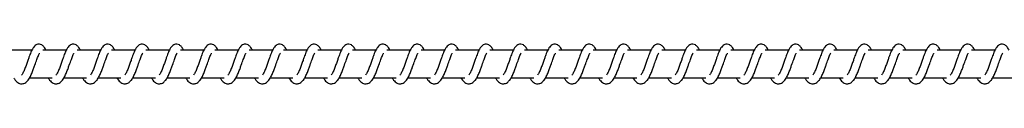
# Model space of a CAD drawing. Units: millimetres. Extents: x -15116 to 19057, y -3372 to 6296.
# Drawn here: x 14067 to 14425, y 2068 to 2082 of the extents above; entities that cross this region are included whole.
import ezdxf

# ---------------------------------------------------------------- set-up
doc = ezdxf.new("R2010")
doc.units = ezdxf.units.MM
doc.layers.add('Toestel 2D', color=7, linetype='Continuous', lineweight=20)

# ---------------------------------------------------------------- blocks, each defined once
blk = doc.blocks.new('VPL-02-0421H-30')
at = {"layer": 'Toestel 2D', "linetype": 'Continuous', "lineweight": 25}
for p, q in [((14071.22, 2079.75), (14062.73, 2079.75)), ((14083.73, 2079.75), (14075.24, 2079.75)), ((14096.23, 2079.75), (14087.74, 2079.75)), ((14108.74, 2079.75), (14100.25, 2079.75)), ((14121.25, 2079.75), (14112.76, 2079.75)), ((14133.75, 2079.75), (14125.26, 2079.75)), ((14146.26, 2079.75), (14137.77, 2079.75)), ((14158.77, 2079.75), (14150.27, 2079.75)), ((14171.27, 2079.75), (14162.78, 2079.75)), ((14183.78, 2079.75), (14175.29, 2079.75)), ((14196.29, 2079.75), (14187.79, 2079.75)), ((14208.79, 2079.75), (14200.3, 2079.75)), ((14221.3, 2079.75), (14212.81, 2079.75)), ((14233.81, 2079.75), (14225.31, 2079.75)), ((14246.31, 2079.75), (14237.82, 2079.75)), ((14258.82, 2079.75), (14250.33, 2079.75)), ((14271.33, 2079.75), (14262.83, 2079.75)), ((14283.83, 2079.75), (14275.34, 2079.75)), ((14296.34, 2079.75), (14287.85, 2079.75)), ((14308.85, 2079.75), (14300.35, 2079.75)), ((14321.35, 2079.75), (14312.86, 2079.75)), ((14333.86, 2079.75), (14325.37, 2079.75)), ((14346.37, 2079.75), (14337.87, 2079.75)), ((14358.87, 2079.75), (14350.38, 2079.75)), ((14371.38, 2079.75), (14362.89, 2079.75)), ((14383.88, 2079.75), (14375.39, 2079.75)), ((14396.39, 2079.75), (14387.9, 2079.75)), ((14408.9, 2079.75), (14400.41, 2079.75)), ((14421.4, 2079.75), (14412.91, 2079.75)), ((14070.43, 2069.75), (14078.65, 2069.75)), ((14082.94, 2069.75), (14091.16, 2069.75)), ((14095.45, 2069.75), (14103.67, 2069.75)), ((14107.95, 2069.75), (14116.17, 2069.75)), ((14120.46, 2069.75), (14128.68, 2069.75)), ((14132.97, 2069.75), (14141.19, 2069.75)), ((14145.47, 2069.75), (14153.69, 2069.75)), ((14157.98, 2069.75), (14166.2, 2069.75)), ((14170.49, 2069.75), (14178.71, 2069.75)), ((14182.99, 2069.75), (14191.21, 2069.75)), ((14195.5, 2069.75), (14203.72, 2069.75)), ((14208.01, 2069.75), (14216.23, 2069.75)), ((14220.51, 2069.75), (14228.73, 2069.75)), ((14233.02, 2069.75), (14241.24, 2069.75)), ((14245.53, 2069.75), (14253.75, 2069.75)), ((14258.03, 2069.75), (14266.25, 2069.75)), ((14270.54, 2069.75), (14278.76, 2069.75)), ((14283.05, 2069.75), (14291.27, 2069.75)), ((14295.55, 2069.75), (14303.77, 2069.75)), ((14308.06, 2069.75), (14316.28, 2069.75)), ((14320.56, 2069.75), (14328.79, 2069.75)), ((14333.07, 2069.75), (14341.29, 2069.75)), ((14345.58, 2069.75), (14353.8, 2069.75)), ((14358.09, 2069.75), (14366.3, 2069.75)), ((14370.59, 2069.75), (14378.81, 2069.75)), ((14383.1, 2069.75), (14391.32, 2069.75)), ((14395.61, 2069.75), (14403.82, 2069.75)), ((14408.11, 2069.75), (14416.33, 2069.75)), ((14420.62, 2069.75), (14428.84, 2069.75))]:
    blk.add_line(p, q, dxfattribs=at)
for points, knots in [([(14076.39, 2079.75), (14076.28, 2079.98), (14076.05, 2080.48), (14075.63, 2081.08), (14074.89, 2081.73), (14074.14, 2081.97), (14073.39, 2081.94), (14072.77, 2081.71), (14071.95, 2081.05), (14071.28, 2079.97), (14070.65, 2078.47), (14070.19, 2077.19), (14069.77, 2076), (14069.26, 2074.58), (14068.74, 2073.07), (14068.13, 2071.66), (14067.73, 2071.03), (14067.53, 2070.71)], [0, 0, 0, 0, 0.045211, 0.097282, 0.162712, 0.2271285, 0.2646977, 0.3103508, 0.363079, 0.4836268, 0.5813979, 0.6284872, 0.6887393, 0.759876, 0.8349845, 0.916304, 1, 1, 1, 1]), ([(14088.89, 2079.75), (14088.79, 2079.98), (14088.55, 2080.48), (14088.14, 2081.08), (14087.39, 2081.73), (14086.65, 2081.97), (14085.89, 2081.94), (14085.27, 2081.71), (14084.46, 2081.05), (14083.79, 2079.97), (14083.16, 2078.47), (14082.7, 2077.19), (14082.28, 2076), (14081.77, 2074.58), (14081.25, 2073.07), (14080.64, 2071.66), (14080.24, 2071.03), (14080.03, 2070.71)], [0, 0, 0, 0, 0.045211, 0.097283, 0.162706, 0.227131, 0.264701, 0.310354, 0.363083, 0.483624, 0.581367, 0.628489, 0.688739, 0.759876, 0.834988, 0.916303, 1, 1, 1, 1]), ([(14101.4, 2079.75), (14101.29, 2079.98), (14101.06, 2080.48), (14100.65, 2081.08), (14099.9, 2081.73), (14099.16, 2081.97), (14098.4, 2081.94), (14097.78, 2081.71), (14096.97, 2081.05), (14096.29, 2079.97), (14095.66, 2078.47), (14095.2, 2077.19), (14094.78, 2076), (14094.28, 2074.58), (14093.76, 2073.07), (14093.14, 2071.66), (14092.74, 2071.03), (14092.54, 2070.71)], [0, 0, 0, 0, 0.0452046, 0.0972846, 0.1627078, 0.2271253, 0.2646951, 0.3103571, 0.3630318, 0.4836151, 0.5813588, 0.6284766, 0.6887296, 0.759838, 0.8349793, 0.9162945, 1, 1, 1, 1]), ([(14113.91, 2079.75), (14113.8, 2079.98), (14113.57, 2080.48), (14113.15, 2081.08), (14112.41, 2081.73), (14111.66, 2081.97), (14110.91, 2081.94), (14110.28, 2081.71), (14109.47, 2081.05), (14108.8, 2079.97), (14108.17, 2078.47), (14107.71, 2077.19), (14107.29, 2076), (14106.78, 2074.58), (14106.26, 2073.07), (14105.65, 2071.66), (14105.25, 2071.03), (14105.05, 2070.71)], [0, 0, 0, 0, 0.045212, 0.097283, 0.162714, 0.227132, 0.264701, 0.310355, 0.363038, 0.483621, 0.581365, 0.628483, 0.688736, 0.759844, 0.834982, 0.916303, 1, 1, 1, 1]), ([(14126.41, 2079.75), (14126.31, 2079.98), (14126.07, 2080.48), (14125.66, 2081.08), (14124.91, 2081.73), (14124.17, 2081.97), (14123.41, 2081.94), (14122.79, 2081.71), (14121.98, 2081.05), (14121.31, 2079.97), (14120.67, 2078.47), (14120.22, 2077.19), (14119.79, 2076), (14119.29, 2074.58), (14118.77, 2073.07), (14118.16, 2071.66), (14117.76, 2071.03), (14117.55, 2070.71)], [0, 0, 0, 0, 0.0452124, 0.0972848, 0.162709, 0.2271356, 0.2646452, 0.3103554, 0.3630392, 0.4836161, 0.5813611, 0.6284796, 0.6887335, 0.7598428, 0.8349852, 0.9163015, 1, 1, 1, 1]), ([(14138.92, 2079.75), (14138.81, 2079.98), (14138.58, 2080.48), (14138.16, 2081.08), (14137.42, 2081.73), (14136.67, 2081.97), (14135.92, 2081.94), (14135.3, 2081.71), (14134.48, 2081.05), (14133.81, 2079.97), (14133.18, 2078.47), (14132.73, 2077.18), (14132.3, 2076), (14131.8, 2074.58), (14131.27, 2073.07), (14130.66, 2071.66), (14130.26, 2071.03), (14130.06, 2070.71)], [0, 0, 0, 0, 0.0452048, 0.097285, 0.1627084, 0.2271261, 0.2646353, 0.3103533, 0.3630282, 0.483612, 0.581356, 0.6284462, 0.6887284, 0.759837, 0.8349787, 0.9162942, 1, 1, 1, 1]), ([(14151.43, 2079.75), (14151.32, 2079.98), (14151.09, 2080.48), (14150.67, 2081.08), (14149.93, 2081.73), (14149.18, 2081.97), (14148.43, 2081.94), (14147.8, 2081.71), (14146.99, 2081.05), (14146.32, 2079.97), (14145.69, 2078.47), (14145.23, 2077.18), (14144.81, 2076), (14144.3, 2074.58), (14143.78, 2073.07), (14143.17, 2071.66), (14142.77, 2071.03), (14142.57, 2070.71)], [0, 0, 0, 0, 0.045212, 0.097284, 0.162707, 0.227133, 0.264643, 0.310352, 0.363036, 0.483611, 0.581361, 0.628452, 0.688734, 0.759842, 0.834981, 0.916302, 1, 1, 1, 1]), ([(14163.93, 2079.75), (14163.82, 2079.98), (14163.59, 2080.48), (14163.18, 2081.08), (14162.43, 2081.73), (14161.69, 2081.97), (14160.93, 2081.94), (14160.31, 2081.71), (14159.5, 2081.05), (14158.83, 2079.97), (14158.19, 2078.47), (14157.74, 2077.18), (14157.31, 2076), (14156.81, 2074.58), (14156.29, 2073.07), (14155.67, 2071.66), (14155.27, 2071.03), (14155.07, 2070.71)], [0, 0, 0, 0, 0.045212, 0.097285, 0.162709, 0.227127, 0.264645, 0.310355, 0.36303, 0.483615, 0.58136, 0.628451, 0.688734, 0.759843, 0.834985, 0.916302, 1, 1, 1, 1]), ([(14176.44, 2079.75), (14176.33, 2079.98), (14176.1, 2080.48), (14175.68, 2081.08), (14174.94, 2081.73), (14174.19, 2081.97), (14173.44, 2081.94), (14172.82, 2081.71), (14172, 2081.05), (14171.33, 2079.97), (14170.7, 2078.47), (14170.25, 2077.18), (14169.82, 2076), (14169.32, 2074.58), (14168.79, 2073.07), (14168.18, 2071.66), (14167.78, 2071.03), (14167.58, 2070.71)], [0, 0, 0, 0, 0.045233, 0.097312, 0.162733, 0.227149, 0.264657, 0.310374, 0.363047, 0.483627, 0.581368, 0.628457, 0.688738, 0.759844, 0.834984, 0.916297, 1, 1, 1, 1]), ([(14188.95, 2079.75), (14188.84, 2079.98), (14188.6, 2080.48), (14188.19, 2081.08), (14187.45, 2081.73), (14186.7, 2081.97), (14185.95, 2081.94), (14185.32, 2081.71), (14184.51, 2081.05), (14183.84, 2079.97), (14183.21, 2078.47), (14182.75, 2077.18), (14182.33, 2076), (14181.82, 2074.58), (14181.3, 2073.07), (14180.69, 2071.66), (14180.29, 2071.03), (14180.08, 2070.71)], [0, 0, 0, 0, 0.04524, 0.09731, 0.162684, 0.227163, 0.264671, 0.310379, 0.36306, 0.483631, 0.581378, 0.628466, 0.688746, 0.759852, 0.834962, 0.916305, 1, 1, 1, 1]), ([(14201.45, 2079.75), (14201.35, 2079.98), (14201.11, 2080.48), (14200.7, 2081.08), (14199.95, 2081.73), (14199.21, 2081.97), (14198.45, 2081.94), (14197.83, 2081.71), (14197.02, 2081.05), (14196.35, 2079.97), (14195.71, 2078.47), (14195.26, 2077.18), (14194.83, 2076), (14194.33, 2074.58), (14193.81, 2073.07), (14193.19, 2071.66), (14192.79, 2071.03), (14192.59, 2070.71)], [0, 0, 0, 0, 0.04524, 0.097276, 0.162696, 0.227167, 0.264674, 0.31039, 0.363063, 0.483641, 0.581381, 0.628469, 0.688749, 0.759854, 0.834964, 0.916306, 1, 1, 1, 1]), ([(14213.96, 2079.75), (14213.85, 2079.98), (14213.62, 2080.48), (14213.21, 2081.08), (14212.46, 2081.73), (14211.71, 2081.97), (14210.96, 2081.94), (14210.34, 2081.71), (14209.52, 2081.05), (14208.85, 2079.97), (14208.22, 2078.47), (14207.77, 2077.18), (14207.34, 2076), (14206.84, 2074.58), (14206.32, 2073.07), (14205.7, 2071.66), (14205.3, 2071.03), (14205.1, 2070.71)], [0, 0, 0, 0, 0.045232, 0.097276, 0.162696, 0.227166, 0.264673, 0.310388, 0.363061, 0.483638, 0.581377, 0.628464, 0.688743, 0.759848, 0.834957, 0.916299, 1, 1, 1, 1]), ([(14226.47, 2079.75), (14226.36, 2079.98), (14226.12, 2080.48), (14225.71, 2081.08), (14224.97, 2081.73), (14224.22, 2081.97), (14223.47, 2081.94), (14222.84, 2081.71), (14222.03, 2081.05), (14221.36, 2079.97), (14220.73, 2078.47), (14220.27, 2077.18), (14219.85, 2076), (14219.34, 2074.58), (14218.82, 2073.07), (14218.21, 2071.66), (14217.81, 2071.03), (14217.6, 2070.71)], [0, 0, 0, 0, 0.045239, 0.097275, 0.162695, 0.227174, 0.264681, 0.310388, 0.363069, 0.483639, 0.581384, 0.628472, 0.688751, 0.759856, 0.834965, 0.916307, 1, 1, 1, 1]), ([(14238.97, 2079.75), (14238.86, 2079.98), (14238.63, 2080.48), (14238.22, 2081.08), (14237.47, 2081.73), (14236.73, 2081.97), (14235.97, 2081.94), (14235.35, 2081.71), (14234.54, 2081.05), (14233.87, 2079.97), (14233.23, 2078.47), (14232.78, 2077.18), (14232.35, 2076), (14231.85, 2074.58), (14231.33, 2073.07), (14230.71, 2071.66), (14230.31, 2071.03), (14230.11, 2070.71)], [0, 0, 0, 0, 0.04524, 0.097276, 0.162696, 0.227167, 0.264674, 0.31039, 0.363063, 0.483641, 0.581381, 0.628469, 0.688749, 0.759854, 0.834964, 0.916306, 1, 1, 1, 1]), ([(14251.48, 2079.75), (14251.37, 2079.98), (14251.14, 2080.48), (14250.73, 2081.08), (14249.98, 2081.73), (14249.23, 2081.97), (14248.48, 2081.94), (14247.86, 2081.71), (14247.04, 2081.05), (14246.37, 2079.97), (14245.74, 2078.47), (14245.28, 2077.18), (14244.86, 2076), (14244.35, 2074.58), (14243.84, 2073.07), (14243.22, 2071.66), (14242.82, 2071.03), (14242.62, 2070.71)], [0, 0, 0, 0, 0.045233, 0.097277, 0.162697, 0.227168, 0.264675, 0.310328, 0.363054, 0.483633, 0.581373, 0.628461, 0.68874, 0.759846, 0.834955, 0.916298, 1, 1, 1, 1]), ([(14263.99, 2079.75), (14263.88, 2079.98), (14263.64, 2080.48), (14263.23, 2081.08), (14262.49, 2081.73), (14261.74, 2081.97), (14260.99, 2081.94), (14260.36, 2081.71), (14259.55, 2081.05), (14258.88, 2079.97), (14258.24, 2078.47), (14257.79, 2077.18), (14257.37, 2076), (14256.86, 2074.58), (14256.34, 2073.07), (14255.73, 2071.66), (14255.33, 2071.03), (14255.12, 2070.71)], [0, 0, 0, 0, 0.04524, 0.097276, 0.162697, 0.227176, 0.264684, 0.310336, 0.363063, 0.483634, 0.58138, 0.628468, 0.688748, 0.759854, 0.834963, 0.916276, 1, 1, 1, 1]), ([(14276.49, 2079.75), (14276.38, 2079.98), (14276.15, 2080.48), (14275.74, 2081.08), (14274.99, 2081.73), (14274.25, 2081.97), (14273.49, 2081.94), (14272.87, 2081.71), (14272.05, 2081.05), (14271.39, 2079.97), (14270.75, 2078.47), (14270.3, 2077.18), (14269.87, 2076), (14269.37, 2074.58), (14268.85, 2073.07), (14268.23, 2071.66), (14267.83, 2071.03), (14267.63, 2070.71)], [0, 0, 0, 0, 0.045241, 0.09728, 0.162703, 0.227176, 0.264685, 0.310347, 0.363068, 0.483651, 0.581395, 0.628485, 0.688767, 0.759875, 0.834988, 0.916303, 1, 1, 1, 1]), ([(14289, 2079.75), (14288.89, 2079.98), (14288.66, 2080.48), (14288.24, 2081.08), (14287.5, 2081.73), (14286.76, 2081.97), (14286, 2081.94), (14285.38, 2081.71), (14284.56, 2081.05), (14283.89, 2079.97), (14283.26, 2078.47), (14282.8, 2077.19), (14282.38, 2076), (14281.87, 2074.58), (14281.36, 2073.07), (14280.74, 2071.66), (14280.34, 2071.03), (14280.14, 2070.71)], [0, 0, 0, 0, 0.045204, 0.097283, 0.162705, 0.227122, 0.264691, 0.310344, 0.363073, 0.483621, 0.581392, 0.628481, 0.688733, 0.75987, 0.834982, 0.916296, 1, 1, 1, 1]), ([(14301.51, 2079.75), (14301.4, 2079.98), (14301.17, 2080.48), (14300.75, 2081.08), (14300.01, 2081.73), (14299.26, 2081.97), (14298.5, 2081.94), (14297.88, 2081.71), (14297.07, 2081.05), (14296.4, 2079.97), (14295.77, 2078.47), (14295.31, 2077.19), (14294.89, 2076), (14294.38, 2074.58), (14293.86, 2073.07), (14293.25, 2071.66), (14292.85, 2071.03), (14292.64, 2070.71)], [0, 0, 0, 0, 0.0452113, 0.0972825, 0.1627051, 0.2271302, 0.2646996, 0.310353, 0.3630815, 0.4836219, 0.5813706, 0.6284879, 0.6887404, 0.7598774, 0.8349892, 0.9163035, 1, 1, 1, 1]), ([(14314.01, 2079.75), (14313.9, 2079.98), (14313.67, 2080.48), (14313.26, 2081.08), (14312.51, 2081.73), (14311.77, 2081.97), (14311.01, 2081.94), (14310.39, 2081.71), (14309.57, 2081.05), (14308.91, 2079.97), (14308.27, 2078.47), (14307.82, 2077.19), (14307.39, 2076), (14306.89, 2074.58), (14306.37, 2073.07), (14305.75, 2071.66), (14305.35, 2071.03), (14305.15, 2070.71)], [0, 0, 0, 0, 0.045212, 0.097283, 0.162706, 0.227123, 0.264693, 0.310355, 0.363076, 0.483625, 0.581368, 0.628486, 0.688739, 0.759847, 0.834988, 0.916303, 1, 1, 1, 1]), ([(14326.52, 2079.75), (14326.41, 2079.98), (14326.18, 2080.48), (14325.76, 2081.08), (14325.02, 2081.73), (14324.27, 2081.97), (14323.52, 2081.94), (14322.9, 2081.71), (14322.08, 2081.05), (14321.41, 2079.97), (14320.78, 2078.47), (14320.32, 2077.19), (14319.9, 2076), (14319.4, 2074.58), (14318.87, 2073.07), (14318.26, 2071.66), (14317.86, 2071.03), (14317.66, 2070.71)], [0, 0, 0, 0, 0.045205, 0.097285, 0.162708, 0.227126, 0.264696, 0.31035, 0.363033, 0.483616, 0.58136, 0.628478, 0.688731, 0.75984, 0.834981, 0.916302, 1, 1, 1, 1]), ([(14339.03, 2079.75), (14338.92, 2079.98), (14338.68, 2080.48), (14338.27, 2081.08), (14337.53, 2081.73), (14336.78, 2081.97), (14336.03, 2081.94), (14335.4, 2081.71), (14334.59, 2081.05), (14333.92, 2079.97), (14333.29, 2078.47), (14332.83, 2077.19), (14332.41, 2076), (14331.9, 2074.58), (14331.38, 2073.07), (14330.77, 2071.66), (14330.37, 2071.03), (14330.16, 2070.71)], [0, 0, 0, 0, 0.045212, 0.097284, 0.162708, 0.227134, 0.264644, 0.310354, 0.363037, 0.483613, 0.581364, 0.628482, 0.688735, 0.759844, 0.834986, 0.916302, 1, 1, 1, 1]), ([(14351.53, 2079.75), (14351.42, 2079.98), (14351.19, 2080.48), (14350.78, 2081.08), (14350.03, 2081.73), (14349.29, 2081.97), (14348.53, 2081.94), (14347.91, 2081.71), (14347.1, 2081.05), (14346.43, 2079.97), (14345.79, 2078.47), (14345.34, 2077.18), (14344.91, 2076), (14344.41, 2074.58), (14343.89, 2073.07), (14343.27, 2071.66), (14342.87, 2071.03), (14342.67, 2070.71)], [0, 0, 0, 0, 0.045212, 0.097285, 0.162709, 0.227127, 0.264637, 0.310355, 0.36303, 0.483615, 0.58136, 0.628451, 0.688734, 0.759843, 0.834985, 0.916302, 1, 1, 1, 1]), ([(14364.04, 2079.75), (14363.93, 2079.98), (14363.7, 2080.48), (14363.28, 2081.08), (14362.54, 2081.73), (14361.79, 2081.97), (14361.04, 2081.94), (14360.42, 2081.71), (14359.6, 2081.05), (14358.93, 2079.97), (14358.3, 2078.47), (14357.85, 2077.18), (14357.42, 2076), (14356.92, 2074.58), (14356.39, 2073.07), (14355.78, 2071.66), (14355.38, 2071.03), (14355.18, 2070.71)], [0, 0, 0, 0, 0.045205, 0.097285, 0.162709, 0.227127, 0.264637, 0.310347, 0.36303, 0.483615, 0.581359, 0.62845, 0.688732, 0.759841, 0.83498, 0.916302, 1, 1, 1, 1]), ([(14376.55, 2079.75), (14376.44, 2079.98), (14376.2, 2080.48), (14375.79, 2081.08), (14375.04, 2081.73), (14374.3, 2081.97), (14373.55, 2081.94), (14372.92, 2081.71), (14372.11, 2081.05), (14371.44, 2079.97), (14370.8, 2078.47), (14370.35, 2077.18), (14369.93, 2076), (14369.42, 2074.58), (14368.9, 2073.07), (14368.29, 2071.66), (14367.89, 2071.03), (14367.68, 2070.71)], [0, 0, 0, 0, 0.0452121, 0.0972844, 0.1627082, 0.2271345, 0.2646439, 0.3103539, 0.3630375, 0.4836138, 0.5813644, 0.6284549, 0.688735, 0.7598439, 0.834986, 0.9163019, 1, 1, 1, 1]), ([(14389.05, 2079.75), (14388.94, 2079.98), (14388.71, 2080.48), (14388.3, 2081.08), (14387.55, 2081.73), (14386.81, 2081.97), (14386.05, 2081.94), (14385.43, 2081.71), (14384.62, 2081.05), (14383.95, 2079.97), (14383.31, 2078.47), (14382.86, 2077.18), (14382.43, 2076), (14381.93, 2074.58), (14381.41, 2073.07), (14380.79, 2071.66), (14380.39, 2071.03), (14380.19, 2070.71)], [0, 0, 0, 0, 0.045212, 0.097285, 0.162709, 0.227127, 0.264637, 0.310355, 0.36303, 0.483615, 0.58136, 0.628451, 0.688734, 0.759843, 0.834985, 0.916302, 1, 1, 1, 1]), ([(14401.56, 2079.75), (14401.45, 2079.98), (14401.22, 2080.48), (14400.8, 2081.08), (14400.06, 2081.73), (14399.31, 2081.97), (14398.56, 2081.94), (14397.94, 2081.71), (14397.12, 2081.05), (14396.45, 2079.97), (14395.82, 2078.47), (14395.36, 2077.18), (14394.94, 2076), (14394.43, 2074.58), (14393.92, 2073.07), (14393.3, 2071.66), (14392.9, 2071.03), (14392.7, 2070.71)], [0, 0, 0, 0, 0.045233, 0.097312, 0.162734, 0.22715, 0.264658, 0.310367, 0.363049, 0.483629, 0.581371, 0.62846, 0.68874, 0.759847, 0.834955, 0.916305, 1, 1, 1, 1]), ([(14414.07, 2079.75), (14413.96, 2079.98), (14413.72, 2080.48), (14413.31, 2081.08), (14412.57, 2081.73), (14411.82, 2081.97), (14411.07, 2081.94), (14410.44, 2081.71), (14409.63, 2081.05), (14408.96, 2079.97), (14408.32, 2078.47), (14407.87, 2077.18), (14407.44, 2076), (14406.94, 2074.58), (14406.42, 2073.07), (14405.81, 2071.66), (14405.41, 2071.03), (14405.2, 2070.71)], [0, 0, 0, 0, 0.04524, 0.09731, 0.162684, 0.227163, 0.264671, 0.31038, 0.363061, 0.483633, 0.581379, 0.628468, 0.688746, 0.759852, 0.834962, 0.916305, 1, 1, 1, 1]), ([(14426.57, 2079.75), (14426.46, 2079.98), (14426.23, 2080.48), (14425.82, 2081.08), (14425.07, 2081.73), (14424.33, 2081.97), (14423.57, 2081.94), (14422.95, 2081.71), (14422.14, 2081.05), (14421.46, 2079.97), (14420.83, 2078.47), (14420.38, 2077.18), (14419.95, 2076), (14419.45, 2074.58), (14418.93, 2073.07), (14418.31, 2071.66), (14417.91, 2071.03), (14417.71, 2070.71)], [0, 0, 0, 0, 0.045232, 0.097277, 0.162697, 0.227168, 0.264675, 0.310391, 0.363064, 0.483642, 0.581381, 0.62847, 0.688749, 0.759854, 0.834964, 0.916306, 1, 1, 1, 1]), ([(14064.7, 2069.75), (14064.78, 2069.6), (14065.17, 2068.86), (14066.02, 2067.94), (14067.15, 2067.52), (14067.87, 2067.56), (14068.39, 2067.68), (14069.12, 2068.03), (14070.12, 2069.06), (14070.65, 2070.07), (14071.37, 2071.56), (14071.89, 2073), (14072.47, 2074.64), (14073.07, 2076.33), (14073.57, 2077.72), (14073.9, 2078.44), (14074.02, 2078.64), (14074.06, 2078.7)], [0, 0, 0, 0, 0.027637, 0.139816, 0.239617, 0.262496, 0.301925, 0.357506, 0.426791, 0.519905, 0.603365, 0.674431, 0.737077, 0.840321, 0.920082, 0.973243, 1, 1, 1, 1]), ([(14077.2, 2069.75), (14077.28, 2069.6), (14077.67, 2068.86), (14078.53, 2067.94), (14079.66, 2067.52), (14080.38, 2067.56), (14080.89, 2067.68), (14081.62, 2068.03), (14082.62, 2069.06), (14083.16, 2070.07), (14083.87, 2071.56), (14084.39, 2073), (14084.97, 2074.64), (14085.58, 2076.33), (14086.08, 2077.72), (14086.41, 2078.44), (14086.53, 2078.64), (14086.57, 2078.7)], [0, 0, 0, 0, 0.027637, 0.139858, 0.239613, 0.262536, 0.301922, 0.357503, 0.426787, 0.519934, 0.603362, 0.674427, 0.737072, 0.840313, 0.920074, 0.973243, 1, 1, 1, 1]), ([(14089.71, 2069.75), (14089.79, 2069.6), (14090.18, 2068.86), (14091.04, 2067.94), (14092.17, 2067.52), (14092.89, 2067.56), (14093.4, 2067.68), (14094.13, 2068.03), (14095.13, 2069.06), (14095.67, 2070.07), (14096.38, 2071.56), (14096.9, 2073), (14097.48, 2074.64), (14098.09, 2076.33), (14098.58, 2077.72), (14098.91, 2078.44), (14099.03, 2078.64), (14099.07, 2078.7)], [0, 0, 0, 0, 0.027637, 0.139859, 0.239607, 0.262539, 0.301916, 0.357497, 0.426788, 0.519936, 0.603359, 0.674428, 0.737073, 0.840314, 0.920082, 0.973243, 1, 1, 1, 1]), ([(14102.22, 2069.75), (14102.3, 2069.6), (14102.68, 2068.85), (14103.55, 2067.94), (14104.67, 2067.52), (14105.39, 2067.56), (14105.91, 2067.68), (14106.64, 2068.03), (14107.64, 2069.06), (14108.17, 2070.07), (14108.89, 2071.56), (14109.41, 2073), (14109.98, 2074.64), (14110.59, 2076.33), (14111.09, 2077.72), (14111.42, 2078.44), (14111.54, 2078.64), (14111.58, 2078.7)], [0, 0, 0, 0, 0.027604, 0.139829, 0.239579, 0.262512, 0.30189, 0.357473, 0.426759, 0.519909, 0.603339, 0.674407, 0.737055, 0.840302, 0.920065, 0.973251, 1, 1, 1, 1]), ([(14114.73, 2069.75), (14114.8, 2069.6), (14115.19, 2068.85), (14116.05, 2067.94), (14117.18, 2067.52), (14117.9, 2067.56), (14118.41, 2067.68), (14119.14, 2068.03), (14120.14, 2069.06), (14120.68, 2070.07), (14121.39, 2071.56), (14121.91, 2073), (14122.49, 2074.64), (14123.1, 2076.33), (14123.59, 2077.72), (14123.93, 2078.44), (14124.05, 2078.64), (14124.09, 2078.7)], [0, 0, 0, 0, 0.027604, 0.139829, 0.239586, 0.26251, 0.301897, 0.35748, 0.426766, 0.519915, 0.603345, 0.674413, 0.73706, 0.840304, 0.920067, 0.973261, 1, 1, 1, 1]), ([(14127.23, 2069.75), (14127.31, 2069.6), (14127.7, 2068.85), (14128.56, 2067.94), (14129.69, 2067.52), (14130.41, 2067.56), (14130.92, 2067.68), (14131.65, 2068.03), (14132.65, 2069.06), (14133.19, 2070.07), (14133.9, 2071.56), (14134.42, 2073), (14135, 2074.64), (14135.61, 2076.33), (14136.1, 2077.72), (14136.43, 2078.44), (14136.55, 2078.64), (14136.6, 2078.7)], [0, 0, 0, 0, 0.0276032, 0.1398268, 0.239629, 0.2625079, 0.3018858, 0.3574675, 0.4267591, 0.5199077, 0.6033315, 0.6744012, 0.7370472, 0.8402895, 0.9200574, 0.9732426, 1, 1, 1, 1]), ([(14139.74, 2069.75), (14139.82, 2069.6), (14140.2, 2068.85), (14141.07, 2067.94), (14142.2, 2067.52), (14142.91, 2067.56), (14143.43, 2067.68), (14144.16, 2068.03), (14145.16, 2069.06), (14145.69, 2070.07), (14146.41, 2071.56), (14146.93, 2073), (14147.5, 2074.64), (14148.11, 2076.33), (14148.61, 2077.72), (14148.94, 2078.44), (14149.06, 2078.64), (14149.1, 2078.7)], [0, 0, 0, 0, 0.027603, 0.139826, 0.239628, 0.262506, 0.301884, 0.357519, 0.426753, 0.519901, 0.60333, 0.674396, 0.737042, 0.840286, 0.920048, 0.973233, 1, 1, 1, 1]), ([(14152.24, 2069.75), (14152.32, 2069.6), (14152.71, 2068.85), (14153.57, 2067.94), (14154.7, 2067.52), (14155.42, 2067.56), (14155.93, 2067.68), (14156.67, 2068.03), (14157.66, 2069.06), (14158.2, 2070.07), (14158.91, 2071.56), (14159.43, 2073), (14160.01, 2074.64), (14160.62, 2076.33), (14161.11, 2077.72), (14161.45, 2078.44), (14161.57, 2078.64), (14161.61, 2078.7)], [0, 0, 0, 0, 0.027603, 0.139826, 0.239628, 0.262506, 0.301893, 0.357519, 0.42676, 0.519908, 0.603337, 0.674403, 0.737049, 0.84029, 0.920058, 0.973243, 1, 1, 1, 1]), ([(14164.75, 2069.75), (14164.83, 2069.6), (14165.22, 2068.85), (14166.08, 2067.94), (14167.21, 2067.52), (14167.93, 2067.56), (14168.44, 2067.68), (14169.17, 2068.03), (14170.17, 2069.06), (14170.71, 2070.07), (14171.42, 2071.56), (14171.94, 2073), (14172.52, 2074.64), (14173.12, 2076.33), (14173.62, 2077.72), (14173.95, 2078.44), (14174.07, 2078.64), (14174.11, 2078.7)], [0, 0, 0, 0, 0.027603, 0.139826, 0.239628, 0.262507, 0.301885, 0.357519, 0.42676, 0.519909, 0.603332, 0.674431, 0.737048, 0.84029, 0.920058, 0.973243, 1, 1, 1, 1]), ([(14177.26, 2069.75), (14177.33, 2069.6), (14177.72, 2068.85), (14178.59, 2067.94), (14179.71, 2067.52), (14180.43, 2067.56), (14180.94, 2067.68), (14181.68, 2068.03), (14182.68, 2069.06), (14183.21, 2070.07), (14183.92, 2071.56), (14184.45, 2073), (14185.02, 2074.64), (14185.63, 2076.33), (14186.13, 2077.72), (14186.46, 2078.44), (14186.58, 2078.64), (14186.62, 2078.7)], [0, 0, 0, 0, 0.027603, 0.139823, 0.239623, 0.262502, 0.301879, 0.357512, 0.426796, 0.519909, 0.603336, 0.674431, 0.737047, 0.840289, 0.920049, 0.973233, 1, 1, 1, 1]), ([(14189.76, 2069.75), (14189.84, 2069.6), (14190.23, 2068.86), (14191.09, 2067.94), (14192.22, 2067.52), (14192.94, 2067.56), (14193.45, 2067.68), (14194.18, 2068.03), (14195.18, 2069.06), (14195.72, 2070.07), (14196.43, 2071.56), (14196.96, 2073), (14197.53, 2074.64), (14198.14, 2076.33), (14198.64, 2077.72), (14198.97, 2078.44), (14199.09, 2078.64), (14199.13, 2078.7)], [0, 0, 0, 0, 0.0276366, 0.1398155, 0.2396159, 0.2624945, 0.3018803, 0.3575062, 0.4267966, 0.5199106, 0.6033383, 0.6744334, 0.7370494, 0.8402899, 0.9200821, 0.9732431, 1, 1, 1, 1]), ([(14202.27, 2069.75), (14202.35, 2069.6), (14202.74, 2068.86), (14203.6, 2067.94), (14204.73, 2067.52), (14205.45, 2067.56), (14205.96, 2067.68), (14206.69, 2068.03), (14207.69, 2069.06), (14208.22, 2070.07), (14208.94, 2071.56), (14209.46, 2073), (14210.04, 2074.64), (14210.65, 2076.33), (14211.14, 2077.72), (14211.47, 2078.44), (14211.59, 2078.64), (14211.63, 2078.7)], [0, 0, 0, 0, 0.027637, 0.139815, 0.239616, 0.262494, 0.301924, 0.357504, 0.426794, 0.519908, 0.603363, 0.674431, 0.737047, 0.840316, 0.920082, 0.973243, 1, 1, 1, 1]), ([(14214.78, 2069.75), (14214.85, 2069.6), (14215.25, 2068.86), (14216.1, 2067.94), (14217.23, 2067.52), (14217.95, 2067.56), (14218.47, 2067.68), (14219.2, 2068.03), (14220.2, 2069.06), (14220.73, 2070.07), (14221.45, 2071.56), (14221.97, 2073), (14222.55, 2074.64), (14223.15, 2076.33), (14223.65, 2077.72), (14223.98, 2078.44), (14224.1, 2078.64), (14224.14, 2078.7)], [0, 0, 0, 0, 0.02763, 0.139816, 0.239616, 0.262495, 0.301924, 0.357505, 0.426789, 0.519902, 0.603362, 0.674427, 0.737072, 0.840312, 0.920073, 0.973233, 1, 1, 1, 1]), ([(14227.28, 2069.75), (14227.36, 2069.6), (14227.75, 2068.86), (14228.61, 2067.94), (14229.74, 2067.52), (14230.46, 2067.56), (14230.97, 2067.68), (14231.7, 2068.03), (14232.7, 2069.06), (14233.24, 2070.07), (14233.95, 2071.56), (14234.47, 2073), (14235.05, 2074.64), (14235.66, 2076.33), (14236.16, 2077.72), (14236.49, 2078.44), (14236.61, 2078.64), (14236.65, 2078.7)], [0, 0, 0, 0, 0.027637, 0.139815, 0.239615, 0.262493, 0.301931, 0.357504, 0.426794, 0.519907, 0.603367, 0.674432, 0.737076, 0.840316, 0.920083, 0.973243, 1, 1, 1, 1]), ([(14239.79, 2069.75), (14239.87, 2069.6), (14240.26, 2068.86), (14241.12, 2067.94), (14242.25, 2067.52), (14242.97, 2067.56), (14243.48, 2067.68), (14244.21, 2068.03), (14245.21, 2069.06), (14245.74, 2070.07), (14246.46, 2071.56), (14246.98, 2073), (14247.56, 2074.64), (14248.17, 2076.33), (14248.66, 2077.72), (14248.99, 2078.44), (14249.11, 2078.64), (14249.15, 2078.7)], [0, 0, 0, 0, 0.027637, 0.139815, 0.239615, 0.262494, 0.301923, 0.357504, 0.426794, 0.519908, 0.603362, 0.674431, 0.737076, 0.840316, 0.920082, 0.973243, 1, 1, 1, 1]), ([(14252.3, 2069.75), (14252.37, 2069.6), (14252.77, 2068.86), (14253.62, 2067.94), (14254.75, 2067.52), (14255.47, 2067.56), (14255.99, 2067.68), (14256.72, 2068.03), (14257.72, 2069.06), (14258.25, 2070.07), (14258.97, 2071.56), (14259.49, 2073), (14260.06, 2074.64), (14260.67, 2076.33), (14261.17, 2077.72), (14261.5, 2078.44), (14261.62, 2078.64), (14261.66, 2078.7)], [0, 0, 0, 0, 0.02763, 0.139816, 0.239616, 0.262495, 0.301924, 0.357505, 0.426789, 0.519902, 0.603362, 0.674427, 0.737072, 0.840312, 0.920073, 0.973233, 1, 1, 1, 1]), ([(14264.8, 2069.75), (14264.88, 2069.6), (14265.27, 2068.86), (14266.13, 2067.94), (14267.26, 2067.52), (14267.98, 2067.56), (14268.49, 2067.68), (14269.22, 2068.03), (14270.22, 2069.06), (14270.76, 2070.07), (14271.47, 2071.56), (14271.99, 2073), (14272.57, 2074.64), (14273.18, 2076.33), (14273.68, 2077.72), (14274.01, 2078.44), (14274.13, 2078.64), (14274.17, 2078.7)], [0, 0, 0, 0, 0.027637, 0.139815, 0.239615, 0.262493, 0.301923, 0.357503, 0.426793, 0.519907, 0.603366, 0.674431, 0.737076, 0.840316, 0.920082, 0.973243, 1, 1, 1, 1]), ([(14277.31, 2069.75), (14277.39, 2069.6), (14277.78, 2068.86), (14278.64, 2067.94), (14279.77, 2067.52), (14280.49, 2067.56), (14281, 2067.68), (14281.73, 2068.03), (14282.73, 2069.06), (14283.26, 2070.07), (14283.98, 2071.56), (14284.5, 2073), (14285.08, 2074.64), (14285.68, 2076.33), (14286.18, 2077.72), (14286.51, 2078.44), (14286.63, 2078.64), (14286.67, 2078.7)], [0, 0, 0, 0, 0.027637, 0.139815, 0.239615, 0.262494, 0.301923, 0.357504, 0.426794, 0.519908, 0.603362, 0.674431, 0.737076, 0.840316, 0.920082, 0.973243, 1, 1, 1, 1]), ([(14289.82, 2069.75), (14289.89, 2069.6), (14290.29, 2068.86), (14291.15, 2067.94), (14292.27, 2067.52), (14292.99, 2067.56), (14293.5, 2067.68), (14294.24, 2068.03), (14295.24, 2069.06), (14295.77, 2070.07), (14296.49, 2071.56), (14297.01, 2073), (14297.58, 2074.64), (14298.19, 2076.33), (14298.69, 2077.72), (14299.02, 2078.44), (14299.14, 2078.64), (14299.18, 2078.7)], [0, 0, 0, 0, 0.027631, 0.139861, 0.239608, 0.26254, 0.301917, 0.357498, 0.426783, 0.519898, 0.603358, 0.674424, 0.737069, 0.840311, 0.920072, 0.973233, 1, 1, 1, 1]), ([(14302.32, 2069.75), (14302.4, 2069.6), (14302.79, 2068.86), (14303.65, 2067.94), (14304.78, 2067.52), (14305.5, 2067.56), (14306.01, 2067.68), (14306.74, 2068.03), (14307.74, 2069.06), (14308.28, 2070.07), (14308.99, 2071.56), (14309.51, 2073), (14310.09, 2074.64), (14310.7, 2076.33), (14311.19, 2077.72), (14311.53, 2078.44), (14311.65, 2078.64), (14311.69, 2078.7)], [0, 0, 0, 0, 0.027637, 0.139859, 0.239606, 0.262538, 0.301915, 0.357496, 0.426787, 0.519935, 0.603363, 0.674428, 0.737074, 0.840315, 0.920082, 0.973243, 1, 1, 1, 1]), ([(14314.83, 2069.75), (14314.91, 2069.6), (14315.3, 2068.85), (14316.16, 2067.94), (14317.28, 2067.52), (14318.01, 2067.56), (14318.52, 2067.68), (14319.25, 2068.03), (14320.25, 2069.06), (14320.79, 2070.07), (14321.5, 2071.56), (14322.02, 2073), (14322.6, 2074.64), (14323.2, 2076.33), (14323.7, 2077.72), (14324.03, 2078.44), (14324.15, 2078.64), (14324.19, 2078.7)], [0, 0, 0, 0, 0.027604, 0.13983, 0.239581, 0.262514, 0.301892, 0.357475, 0.426769, 0.519919, 0.603345, 0.674417, 0.737064, 0.840309, 0.920079, 0.973242, 1, 1, 1, 1]), ([(14327.34, 2069.75), (14327.41, 2069.6), (14327.8, 2068.85), (14328.67, 2067.94), (14329.79, 2067.52), (14330.51, 2067.56), (14331.02, 2067.68), (14331.76, 2068.03), (14332.76, 2069.06), (14333.29, 2070.07), (14334.01, 2071.56), (14334.53, 2073), (14335.1, 2074.64), (14335.71, 2076.33), (14336.21, 2077.72), (14336.54, 2078.44), (14336.66, 2078.64), (14336.7, 2078.7)], [0, 0, 0, 0, 0.027597, 0.139831, 0.239581, 0.262513, 0.301892, 0.357474, 0.426761, 0.519911, 0.603342, 0.67441, 0.737057, 0.840301, 0.920065, 0.973251, 1, 1, 1, 1]), ([(14339.84, 2069.75), (14339.92, 2069.6), (14340.31, 2068.85), (14341.17, 2067.94), (14342.3, 2067.52), (14343.02, 2067.56), (14343.53, 2067.68), (14344.26, 2068.03), (14345.26, 2069.06), (14345.8, 2070.07), (14346.51, 2071.56), (14347.03, 2073), (14347.61, 2074.64), (14348.22, 2076.33), (14348.71, 2077.72), (14349.05, 2078.44), (14349.17, 2078.64), (14349.21, 2078.7)], [0, 0, 0, 0, 0.027604, 0.139829, 0.239633, 0.262513, 0.301891, 0.357474, 0.426767, 0.519917, 0.603343, 0.674414, 0.737061, 0.840305, 0.920075, 0.973261, 1, 1, 1, 1]), ([(14352.35, 2069.75), (14352.43, 2069.6), (14352.82, 2068.85), (14353.68, 2067.94), (14354.81, 2067.52), (14355.53, 2067.56), (14356.04, 2067.68), (14356.77, 2068.03), (14357.77, 2069.06), (14358.31, 2070.07), (14359.02, 2071.56), (14359.54, 2073), (14360.12, 2074.64), (14360.72, 2076.33), (14361.22, 2077.72), (14361.55, 2078.44), (14361.67, 2078.64), (14361.71, 2078.7)], [0, 0, 0, 0, 0.027603, 0.139826, 0.239628, 0.262507, 0.301885, 0.35752, 0.426761, 0.519909, 0.603333, 0.674402, 0.737048, 0.84029, 0.920058, 0.973243, 1, 1, 1, 1]), ([(14364.86, 2069.75), (14364.93, 2069.6), (14365.32, 2068.85), (14366.18, 2067.94), (14367.31, 2067.52), (14368.03, 2067.56), (14368.54, 2067.68), (14369.28, 2068.03), (14370.27, 2069.06), (14370.81, 2070.07), (14371.52, 2071.56), (14372.05, 2073), (14372.62, 2074.64), (14373.23, 2076.33), (14373.73, 2077.72), (14374.06, 2078.44), (14374.18, 2078.64), (14374.22, 2078.7)], [0, 0, 0, 0, 0.027603, 0.139825, 0.239635, 0.262513, 0.301891, 0.357525, 0.426759, 0.519907, 0.603335, 0.674401, 0.737046, 0.840287, 0.920048, 0.973233, 1, 1, 1, 1]), ([(14377.36, 2069.75), (14377.44, 2069.6), (14377.83, 2068.85), (14378.69, 2067.94), (14379.82, 2067.52), (14380.54, 2067.56), (14381.05, 2067.68), (14381.78, 2068.03), (14382.78, 2069.06), (14383.32, 2070.07), (14384.03, 2071.56), (14384.55, 2073), (14385.13, 2074.64), (14385.74, 2076.33), (14386.23, 2077.72), (14386.57, 2078.44), (14386.69, 2078.64), (14386.73, 2078.7)], [0, 0, 0, 0, 0.027603, 0.139826, 0.239628, 0.262507, 0.301885, 0.35752, 0.426761, 0.519909, 0.603333, 0.674402, 0.737048, 0.84029, 0.920058, 0.973243, 1, 1, 1, 1]), ([(14389.87, 2069.75), (14389.95, 2069.6), (14390.34, 2068.85), (14391.2, 2067.94), (14392.33, 2067.52), (14393.05, 2067.56), (14393.56, 2067.68), (14394.29, 2068.03), (14395.29, 2069.06), (14395.83, 2070.07), (14396.54, 2071.56), (14397.06, 2073), (14397.63, 2074.64), (14398.24, 2076.33), (14398.74, 2077.72), (14399.07, 2078.44), (14399.19, 2078.64), (14399.23, 2078.7)], [0, 0, 0, 0, 0.027603, 0.139827, 0.239629, 0.262508, 0.301885, 0.35752, 0.426761, 0.51991, 0.603334, 0.67443, 0.737048, 0.84029, 0.920058, 0.973243, 1, 1, 1, 1]), ([(14402.38, 2069.75), (14402.45, 2069.6), (14402.84, 2068.85), (14403.7, 2067.94), (14404.83, 2067.52), (14405.55, 2067.56), (14406.06, 2067.68), (14406.8, 2068.03), (14407.8, 2069.06), (14408.33, 2070.07), (14409.04, 2071.56), (14409.57, 2073), (14410.14, 2074.64), (14410.75, 2076.33), (14411.25, 2077.72), (14411.58, 2078.44), (14411.7, 2078.64), (14411.74, 2078.7)], [0, 0, 0, 0, 0.027602, 0.139822, 0.23963, 0.262508, 0.301885, 0.357518, 0.426801, 0.519913, 0.60334, 0.674434, 0.737049, 0.840288, 0.920073, 0.973234, 1, 1, 1, 1]), ([(14414.88, 2069.75), (14414.96, 2069.6), (14415.35, 2068.86), (14416.21, 2067.94), (14417.34, 2067.52), (14418.06, 2067.56), (14418.57, 2067.68), (14419.3, 2068.03), (14420.3, 2069.06), (14420.84, 2070.07), (14421.55, 2071.56), (14422.07, 2073), (14422.65, 2074.64), (14423.26, 2076.33), (14423.76, 2077.72), (14424.09, 2078.44), (14424.21, 2078.64), (14424.25, 2078.7)], [0, 0, 0, 0, 0.027637, 0.139815, 0.239616, 0.262495, 0.301872, 0.357506, 0.426796, 0.51991, 0.603332, 0.67443, 0.737046, 0.840316, 0.920082, 0.973243, 1, 1, 1, 1])]:
    blk.add_open_spline(points, degree=3, knots=knots, dxfattribs=at)

msp = doc.modelspace()

# ---------------------------------------------------------------- block references
msp.add_blockref('VPL-02-0421H-30', (0, 0))

doc.saveas('drawing.dxf')
